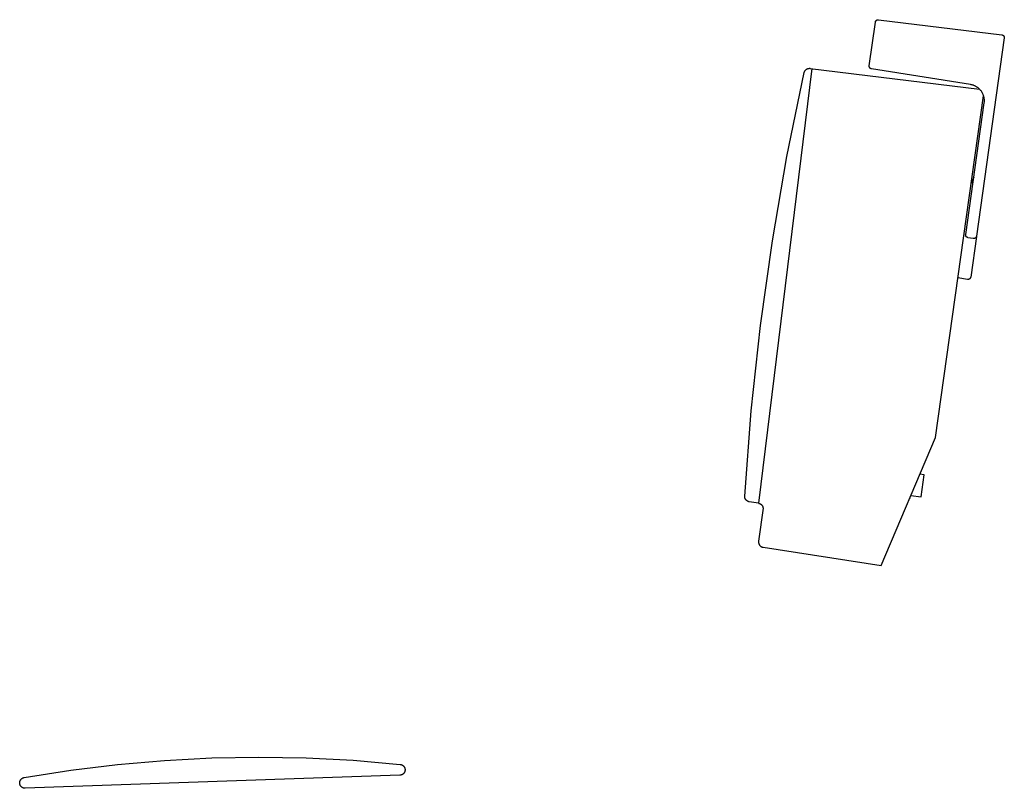
# Model space of a CAD drawing. Units: millimetres. Extents: x -213 to 163, y -214 to 222.
# Drawn here: x -213 to -31, y 80 to 222 of the extents above; entities that cross this region are included whole.
import ezdxf

# ---------------------------------------------------------------- set-up
doc = ezdxf.new("R2010")
doc.units = ezdxf.units.MM
doc.header["$MEASUREMENT"] = 0
doc.layers.add('Default', color=7, linetype='Continuous', true_color=0x000000)

msp = doc.modelspace()

# ---------------------------------------------------------------- linework, layer by layer
at = {"layer": 'Default', "color": 7, "true_color": 0xffffff}
for p, q in [((-55.96, 213.71), (-54.82, 221.81)), ((-54.82, 221.85), (-54.81, 221.86)), ((-54.82, 221.83), (-54.82, 221.85)), ((-54.82, 221.81), (-54.82, 221.83)), ((-54.81, 221.88), (-54.8, 221.9)), ((-54.81, 221.86), (-54.81, 221.88)), ((-54.8, 221.91), (-54.79, 221.93)), ((-54.8, 221.9), (-54.8, 221.91)), ((-54.79, 221.95), (-54.78, 221.96)), ((-54.79, 221.93), (-54.79, 221.95)), ((-54.78, 221.96), (-54.77, 221.98)), ((-54.77, 221.98), (-54.76, 221.99)), ((-54.76, 221.99), (-54.75, 222.01)), ((-54.75, 222.01), (-54.74, 222.02)), ((-54.74, 222.02), (-54.73, 222.04)), ((-54.73, 222.04), (-54.72, 222.05)), ((-54.72, 222.05), (-54.71, 222.06)), ((-54.71, 222.06), (-54.7, 222.08)), ((-54.7, 222.08), (-54.69, 222.09)), ((-54.69, 222.09), (-54.68, 222.1)), ((-54.68, 222.1), (-54.67, 222.11)), ((-54.67, 222.11), (-54.65, 222.12)), ((-54.65, 222.12), (-54.64, 222.13)), ((-54.64, 222.13), (-54.63, 222.15)), ((-54.63, 222.15), (-54.61, 222.16)), ((-54.61, 222.16), (-54.6, 222.16)), ((-54.6, 222.16), (-54.58, 222.17)), ((-54.58, 222.17), (-54.57, 222.18)), ((-54.57, 222.18), (-54.55, 222.19)), ((-54.55, 222.19), (-54.54, 222.2)), ((-54.54, 222.2), (-54.52, 222.2)), ((-54.52, 222.2), (-54.5, 222.21)), ((-54.5, 222.21), (-54.49, 222.22)), ((-54.49, 222.22), (-54.47, 222.22)), ((-54.47, 222.22), (-54.45, 222.23)), ((-54.45, 222.23), (-54.44, 222.23)), ((-54.44, 222.23), (-54.42, 222.23)), ((-54.42, 222.23), (-54.4, 222.24)), ((-54.4, 222.24), (-54.39, 222.24)), ((-54.39, 222.24), (-54.37, 222.24)), ((-54.37, 222.24), (-54.35, 222.24)), ((-54.35, 222.24), (-54.34, 222.24)), ((-54.34, 222.24), (-54.32, 222.24)), ((-54.32, 222.24), (-54.3, 222.24)), ((-54.3, 222.24), (-54.28, 222.24)), ((-54.28, 222.24), (-54.27, 222.24)), ((-54.27, 222.24), (-31.47, 219.44)), ((-31.04, 218.87), (-36.18, 182.25)), ((-31.47, 219.44), (-31.45, 219.44)), ((-31.45, 219.44), (-31.44, 219.44)), ((-31.44, 219.44), (-31.42, 219.43)), ((-31.42, 219.43), (-31.4, 219.43)), ((-31.4, 219.43), (-31.39, 219.42)), ((-31.39, 219.42), (-31.37, 219.42)), ((-31.37, 219.42), (-31.35, 219.41)), ((-31.35, 219.41), (-31.34, 219.41)), ((-31.34, 219.41), (-31.32, 219.4)), ((-31.32, 219.4), (-31.31, 219.39)), ((-31.31, 219.39), (-31.29, 219.38)), ((-31.29, 219.38), (-31.28, 219.37)), ((-31.28, 219.37), (-31.26, 219.37)), ((-31.26, 219.37), (-31.25, 219.36)), ((-31.25, 219.36), (-31.23, 219.35)), ((-31.23, 219.35), (-31.22, 219.34)), ((-31.22, 219.34), (-31.21, 219.32)), ((-31.21, 219.32), (-31.19, 219.31)), ((-31.19, 219.31), (-31.18, 219.3)), ((-31.18, 219.3), (-31.17, 219.29)), ((-31.17, 219.29), (-31.16, 219.28)), ((-31.16, 219.28), (-31.15, 219.26)), ((-31.15, 219.26), (-31.14, 219.25)), ((-31.14, 219.25), (-31.13, 219.24)), ((-31.13, 219.24), (-31.12, 219.22)), ((-31.12, 219.22), (-31.11, 219.21)), ((-31.11, 219.21), (-31.1, 219.19)), ((-31.1, 219.19), (-31.09, 219.18)), ((-31.09, 219.18), (-31.08, 219.16)), ((-31.08, 219.16), (-31.07, 219.15)), ((-31.07, 219.15), (-31.07, 219.13)), ((-31.07, 219.13), (-31.06, 219.11)), ((-31.06, 219.11), (-31.06, 219.1)), ((-31.06, 219.1), (-31.05, 219.08)), ((-31.05, 219.08), (-31.05, 219.06)), ((-31.05, 219.06), (-31.04, 219.05)), ((-31.04, 219.05), (-31.04, 219.03)), ((-31.04, 219.03), (-31.04, 219.01)), ((-31.04, 219.01), (-31.03, 219)), ((-31.03, 218.91), (-31.04, 218.89)), ((-31.04, 218.89), (-31.04, 218.87)), ((-31.03, 219), (-31.03, 218.98)), ((-31.03, 218.98), (-31.03, 218.96)), ((-31.03, 218.96), (-31.03, 218.94)), ((-31.03, 218.94), (-31.03, 218.93)), ((-31.03, 218.93), (-31.03, 218.91)), ((-66.57, 213.21), (-76.42, 132.94)), ((-67.9, 212.7), (-67.88, 212.73)), ((-67.88, 212.73), (-67.86, 212.76)), ((-67.86, 212.76), (-67.85, 212.79)), ((-67.85, 212.79), (-67.83, 212.82)), ((-67.83, 212.82), (-67.81, 212.85)), ((-67.81, 212.85), (-67.79, 212.87)), ((-67.79, 212.87), (-67.77, 212.9)), ((-67.77, 212.9), (-67.74, 212.93)), ((-67.74, 212.93), (-67.72, 212.95)), ((-67.72, 212.95), (-67.7, 212.98)), ((-67.7, 212.98), (-67.67, 213)), ((-67.67, 213), (-67.64, 213.02)), ((-67.64, 213.02), (-67.62, 213.04)), ((-67.62, 213.04), (-67.59, 213.06)), ((-67.59, 213.06), (-67.56, 213.08)), ((-67.56, 213.08), (-67.53, 213.1)), ((-67.53, 213.1), (-67.5, 213.12)), ((-67.5, 213.12), (-67.47, 213.14)), ((-67.47, 213.14), (-67.44, 213.15)), ((-67.44, 213.15), (-67.41, 213.17)), ((-67.41, 213.17), (-67.38, 213.18)), ((-67.38, 213.18), (-67.35, 213.19)), ((-67.35, 213.19), (-67.32, 213.21)), ((-67.32, 213.21), (-67.28, 213.22)), ((-67.28, 213.22), (-67.25, 213.22)), ((-67.25, 213.22), (-67.22, 213.23)), ((-67.22, 213.23), (-67.18, 213.24)), ((-67.18, 213.24), (-67.15, 213.25)), ((-67.15, 213.25), (-67.12, 213.25)), ((-67.12, 213.25), (-67.08, 213.25)), ((-67.08, 213.25), (-67.05, 213.26)), ((-67.05, 213.26), (-67.01, 213.26)), ((-67.01, 213.26), (-66.98, 213.26)), ((-66.98, 213.26), (-66.95, 213.26)), ((-66.95, 213.26), (-66.91, 213.25)), ((-66.91, 213.25), (-66.88, 213.25)), ((-66.88, 213.25), (-35.59, 209.41)), ((-55.97, 213.68), (-55.96, 213.69)), ((-55.97, 213.66), (-55.97, 213.68)), ((-55.97, 213.64), (-55.97, 213.66)), ((-55.97, 213.63), (-55.97, 213.64)), ((-55.97, 213.61), (-55.97, 213.63)), ((-55.96, 213.59), (-55.97, 213.61)), ((-55.96, 213.69), (-55.96, 213.71)), ((-55.96, 213.57), (-55.96, 213.59)), ((-55.96, 213.56), (-55.96, 213.57)), ((-55.96, 213.54), (-55.96, 213.56)), ((-55.95, 213.52), (-55.96, 213.54)), ((-55.95, 213.51), (-55.95, 213.52)), ((-55.94, 213.49), (-55.95, 213.51)), ((-55.94, 213.47), (-55.94, 213.49)), ((-55.93, 213.46), (-55.94, 213.47)), ((-55.92, 213.44), (-55.93, 213.46)), ((-55.92, 213.43), (-55.92, 213.44)), ((-55.91, 213.41), (-55.92, 213.43)), ((-55.9, 213.4), (-55.91, 213.41)), ((-55.89, 213.38), (-55.9, 213.4)), ((-55.88, 213.37), (-55.89, 213.38)), ((-55.87, 213.35), (-55.88, 213.37)), ((-55.86, 213.34), (-55.87, 213.35)), ((-55.85, 213.32), (-55.86, 213.34)), ((-55.84, 213.31), (-55.85, 213.32)), ((-55.83, 213.3), (-55.84, 213.31)), ((-55.82, 213.29), (-55.83, 213.3)), ((-55.8, 213.27), (-55.82, 213.29)), ((-55.79, 213.26), (-55.8, 213.27)), ((-55.78, 213.25), (-55.79, 213.26)), ((-55.77, 213.24), (-55.78, 213.25)), ((-55.75, 213.23), (-55.77, 213.24)), ((-55.74, 213.22), (-55.75, 213.23)), ((-55.72, 213.21), (-55.74, 213.22)), ((-55.71, 213.2), (-55.72, 213.21)), ((-55.69, 213.2), (-55.71, 213.2)), ((-55.68, 213.19), (-55.69, 213.2)), ((-55.66, 213.18), (-55.68, 213.19)), ((-55.64, 213.18), (-55.66, 213.18)), ((-55.63, 213.17), (-55.64, 213.18)), ((-55.61, 213.16), (-55.63, 213.17)), ((-55.6, 213.16), (-55.61, 213.16)), ((-55.58, 213.16), (-55.6, 213.16)), ((-55.56, 213.15), (-55.58, 213.16)), ((-55.54, 213.15), (-55.56, 213.15)), ((-37.25, 210.25), (-55.54, 213.15)), ((-71.16, 196.99), (-67.98, 212.47)), ((-67.98, 212.47), (-67.97, 212.51)), ((-67.97, 212.51), (-67.96, 212.54)), ((-67.96, 212.54), (-67.95, 212.57)), ((-67.95, 212.57), (-67.94, 212.61)), ((-67.94, 212.61), (-67.92, 212.64)), ((-67.92, 212.64), (-67.91, 212.67)), ((-67.91, 212.67), (-67.9, 212.7)), ((-37.14, 210.23), (-37.25, 210.25)), ((-37.04, 210.21), (-37.14, 210.23)), ((-36.94, 210.19), (-37.04, 210.21)), ((-36.84, 210.16), (-36.94, 210.19)), ((-36.74, 210.13), (-36.84, 210.16)), ((-36.65, 210.09), (-36.74, 210.13)), ((-36.55, 210.05), (-36.65, 210.09)), ((-36.46, 210.01), (-36.55, 210.05)), ((-36.36, 209.96), (-36.46, 210.01)), ((-36.27, 209.92), (-36.36, 209.96)), ((-36.18, 209.87), (-36.27, 209.92)), ((-36.09, 209.81), (-36.18, 209.87)), ((-36.01, 209.75), (-36.09, 209.81)), ((-35.92, 209.69), (-36.01, 209.75)), ((-35.84, 209.63), (-35.92, 209.69)), ((-35.76, 209.56), (-35.84, 209.63)), ((-35.68, 209.49), (-35.76, 209.56)), ((-35.61, 209.42), (-35.68, 209.49)), ((-35.54, 209.35), (-35.61, 209.42)), ((-35.47, 209.27), (-35.54, 209.35)), ((-35.4, 209.19), (-35.47, 209.27)), ((-35.33, 209.11), (-35.4, 209.19)), ((-35.27, 209.03), (-35.33, 209.11)), ((-43.73, 145.1), (-34.86, 208.21)), ((-35.21, 208.94), (-35.27, 209.03)), ((-35.16, 208.86), (-35.21, 208.94)), ((-35.11, 208.77), (-35.16, 208.86)), ((-35.06, 208.68), (-35.11, 208.77)), ((-35.01, 208.58), (-35.06, 208.68)), ((-34.97, 208.49), (-35.01, 208.58)), ((-34.93, 208.39), (-34.97, 208.49)), ((-34.89, 208.3), (-34.93, 208.39)), ((-34.86, 208.2), (-34.89, 208.3)), ((-34.83, 208.1), (-34.86, 208.2)), ((-34.8, 208), (-34.83, 208.1)), ((-34.78, 207.9), (-34.8, 208)), ((-34.76, 207.8), (-34.78, 207.9)), ((-34.74, 207.7), (-34.76, 207.8)), ((-34.73, 207.59), (-34.74, 207.7)), ((-34.72, 207.49), (-34.73, 207.59)), ((-34.72, 207.39), (-34.72, 207.49)), ((-34.71, 207.28), (-34.72, 207.39)), ((-34.72, 207.18), (-34.71, 207.28)), ((-38.16, 182.55), (-34.74, 206.87)), ((-34.74, 206.87), (-34.73, 206.97)), ((-34.73, 206.97), (-34.72, 207.08)), ((-34.72, 207.08), (-34.72, 207.18)), ((-73.86, 181.41), (-71.16, 196.99)), ((-36.93, 192.38), (-36.75, 192.9)), ((-36.75, 192.9), (-36.72, 192.97)), ((-36.72, 192.97), (-36.71, 193.03)), ((-36.71, 193.03), (-36.69, 193.1)), ((-36.69, 193.1), (-36.67, 193.17)), ((-36.68, 193.08), (-36.69, 193.06)), ((-36.67, 193.17), (-36.66, 193.23)), ((-37.13, 192.07), (-37.1, 192.1)), ((-37.1, 192.1), (-37.07, 192.14)), ((-37.07, 192.14), (-37.05, 192.18)), ((-37.05, 192.18), (-37.02, 192.21)), ((-37.02, 192.21), (-37, 192.25)), ((-37, 192.25), (-36.98, 192.29)), ((-36.98, 192.29), (-36.95, 192.33)), ((-36.95, 192.33), (-36.93, 192.38)), ((-38.17, 182.51), (-38.16, 182.53)), ((-38.17, 182.5), (-38.17, 182.51)), ((-38.17, 182.48), (-38.17, 182.5)), ((-38.17, 182.46), (-38.17, 182.48)), ((-38.17, 182.44), (-38.17, 182.46)), ((-38.16, 182.43), (-38.17, 182.44)), ((-38.16, 182.53), (-38.16, 182.55)), ((-38.16, 182.41), (-38.16, 182.43)), ((-38.16, 182.39), (-38.16, 182.41)), ((-38.16, 182.38), (-38.16, 182.39)), ((-38.15, 182.36), (-38.16, 182.38)), ((-38.15, 182.34), (-38.15, 182.36)), ((-38.14, 182.33), (-38.15, 182.34)), ((-38.14, 182.31), (-38.14, 182.33)), ((-38.13, 182.29), (-38.14, 182.31)), ((-38.13, 182.28), (-38.13, 182.29)), ((-38.12, 182.26), (-38.13, 182.28)), ((-38.11, 182.25), (-38.12, 182.26)), ((-38.1, 182.23), (-38.11, 182.25)), ((-38.09, 182.22), (-38.1, 182.23)), ((-38.08, 182.2), (-38.09, 182.22)), ((-38.07, 182.19), (-38.08, 182.2)), ((-38.06, 182.17), (-38.07, 182.19)), ((-38.05, 182.16), (-38.06, 182.17)), ((-38.04, 182.15), (-38.05, 182.16)), ((-38.03, 182.13), (-38.04, 182.15)), ((-38.02, 182.12), (-38.03, 182.13)), ((-38.01, 182.11), (-38.02, 182.12)), ((-37.99, 182.1), (-38.01, 182.11)), ((-37.98, 182.09), (-37.99, 182.1)), ((-37.97, 182.08), (-37.98, 182.09)), ((-37.95, 182.07), (-37.97, 182.08)), ((-37.94, 182.06), (-37.95, 182.07)), ((-37.92, 182.05), (-37.94, 182.06)), ((-37.91, 182.04), (-37.92, 182.05)), ((-37.89, 182.03), (-37.91, 182.04)), ((-37.88, 182.02), (-37.89, 182.03)), ((-37.86, 182.02), (-37.88, 182.02)), ((-37.85, 182.01), (-37.86, 182.02)), ((-37.83, 182.01), (-37.85, 182.01)), ((-37.81, 182), (-37.83, 182.01)), ((-37.8, 182), (-37.81, 182)), ((-37.78, 181.99), (-37.8, 182)), ((-37.76, 181.99), (-37.78, 181.99)), ((-37.75, 181.98), (-37.76, 181.99)), ((-36.76, 181.83), (-37.75, 181.98)), ((-36.19, 182.23), (-37.24, 174.7)), ((-36.74, 181.83), (-36.76, 181.83)), ((-36.72, 181.82), (-36.74, 181.83)), ((-36.71, 181.82), (-36.72, 181.82)), ((-36.69, 181.82), (-36.71, 181.82)), ((-36.67, 181.82), (-36.69, 181.82)), ((-36.65, 181.82), (-36.67, 181.82)), ((-36.64, 181.82), (-36.65, 181.82)), ((-36.62, 181.83), (-36.64, 181.82)), ((-36.6, 181.83), (-36.62, 181.83)), ((-36.59, 181.83), (-36.6, 181.83)), ((-36.57, 181.83), (-36.59, 181.83)), ((-36.55, 181.84), (-36.57, 181.83)), ((-36.54, 181.84), (-36.55, 181.84)), ((-36.52, 181.85), (-36.54, 181.84)), ((-36.5, 181.85), (-36.52, 181.85)), ((-36.49, 181.86), (-36.5, 181.85)), ((-36.47, 181.87), (-36.49, 181.86)), ((-36.46, 181.88), (-36.47, 181.87)), ((-36.44, 181.88), (-36.46, 181.88)), ((-36.43, 181.89), (-36.44, 181.88)), ((-36.41, 181.9), (-36.43, 181.89)), ((-36.4, 181.91), (-36.41, 181.9)), ((-36.38, 181.92), (-36.4, 181.91)), ((-36.37, 181.93), (-36.38, 181.92)), ((-36.35, 181.94), (-36.37, 181.93)), ((-36.34, 181.95), (-36.35, 181.94)), ((-36.33, 181.96), (-36.34, 181.95)), ((-36.32, 181.98), (-36.33, 181.96)), ((-36.31, 181.99), (-36.32, 181.98)), ((-36.29, 182), (-36.31, 181.99)), ((-36.28, 182.02), (-36.29, 182)), ((-36.27, 182.03), (-36.28, 182.02)), ((-36.26, 182.04), (-36.27, 182.03)), ((-36.25, 182.06), (-36.26, 182.04)), ((-36.24, 182.09), (-36.25, 182.07)), ((-36.25, 182.07), (-36.25, 182.06)), ((-36.23, 182.1), (-36.24, 182.09)), ((-36.22, 182.12), (-36.23, 182.1)), ((-36.21, 182.15), (-36.22, 182.14)), ((-36.22, 182.14), (-36.22, 182.12)), ((-36.2, 182.17), (-36.21, 182.15)), ((-36.19, 182.2), (-36.2, 182.19)), ((-36.2, 182.19), (-36.2, 182.17)), ((-36.18, 182.25), (-36.19, 182.24)), ((-36.19, 182.24), (-36.19, 182.22)), ((-36.19, 182.22), (-36.19, 182.2)), ((-76.06, 165.75), (-73.86, 181.41)), ((-37.82, 174.28), (-39.59, 174.56)), ((-37.3, 174.54), (-37.31, 174.53)), ((-37.29, 174.56), (-37.3, 174.54)), ((-37.28, 174.57), (-37.29, 174.56)), ((-37.27, 174.6), (-37.28, 174.59)), ((-37.28, 174.59), (-37.28, 174.57)), ((-37.26, 174.62), (-37.27, 174.6)), ((-37.25, 174.65), (-37.26, 174.64)), ((-37.26, 174.64), (-37.26, 174.62)), ((-37.24, 174.7), (-37.25, 174.69)), ((-37.25, 174.69), (-37.25, 174.67)), ((-37.25, 174.67), (-37.25, 174.65)), ((-37.8, 174.28), (-37.82, 174.28)), ((-37.78, 174.28), (-37.8, 174.28)), ((-37.77, 174.27), (-37.78, 174.28)), ((-37.75, 174.27), (-37.77, 174.27)), ((-37.73, 174.27), (-37.75, 174.27)), ((-37.72, 174.27), (-37.73, 174.27)), ((-37.7, 174.28), (-37.72, 174.27)), ((-37.68, 174.28), (-37.7, 174.28)), ((-37.66, 174.28), (-37.68, 174.28)), ((-37.65, 174.28), (-37.66, 174.28)), ((-37.63, 174.29), (-37.65, 174.28)), ((-37.61, 174.29), (-37.63, 174.29)), ((-37.6, 174.3), (-37.61, 174.29)), ((-37.58, 174.3), (-37.6, 174.3)), ((-37.56, 174.31), (-37.58, 174.3)), ((-37.55, 174.31), (-37.56, 174.31)), ((-37.53, 174.32), (-37.55, 174.31)), ((-37.52, 174.33), (-37.53, 174.32)), ((-37.5, 174.34), (-37.52, 174.33)), ((-37.49, 174.34), (-37.5, 174.34)), ((-37.47, 174.35), (-37.49, 174.34)), ((-37.46, 174.36), (-37.47, 174.35)), ((-37.44, 174.37), (-37.46, 174.36)), ((-37.43, 174.38), (-37.44, 174.37)), ((-37.42, 174.39), (-37.43, 174.38)), ((-37.4, 174.41), (-37.42, 174.39)), ((-37.39, 174.42), (-37.4, 174.41)), ((-37.38, 174.43), (-37.39, 174.42)), ((-37.37, 174.44), (-37.38, 174.43)), ((-37.36, 174.46), (-37.37, 174.44)), ((-37.34, 174.47), (-37.36, 174.46)), ((-37.33, 174.48), (-37.34, 174.47)), ((-37.32, 174.5), (-37.33, 174.48)), ((-37.31, 174.51), (-37.32, 174.5)), ((-37.31, 174.53), (-37.31, 174.51)), ((-77.76, 150.03), (-76.06, 165.75)), ((-78.97, 134.26), (-77.76, 150.03)), ((-53.77, 121.45), (-43.73, 145.1)), ((-45.81, 138.18), (-46.62, 138.29)), ((-46.38, 134.12), (-45.81, 138.18)), ((-78.97, 134.23), (-78.97, 134.26)), ((-78.97, 134.19), (-78.97, 134.23)), ((-78.97, 134.16), (-78.97, 134.19)), ((-78.97, 134.12), (-78.97, 134.16)), ((-78.96, 134.09), (-78.97, 134.12)), ((-78.96, 134.06), (-78.96, 134.09)), ((-78.95, 134.02), (-78.96, 134.06)), ((-78.95, 133.99), (-78.95, 134.02)), ((-78.94, 133.96), (-78.95, 133.99)), ((-78.93, 133.92), (-78.94, 133.96)), ((-78.92, 133.89), (-78.93, 133.92)), ((-78.91, 133.86), (-78.92, 133.89)), ((-78.9, 133.82), (-78.91, 133.86)), ((-78.88, 133.79), (-78.9, 133.82)), ((-78.87, 133.76), (-78.88, 133.79)), ((-78.85, 133.73), (-78.87, 133.76)), ((-78.84, 133.7), (-78.85, 133.73)), ((-78.82, 133.67), (-78.84, 133.7)), ((-78.8, 133.64), (-78.82, 133.67)), ((-78.78, 133.62), (-78.8, 133.64)), ((-78.76, 133.59), (-78.78, 133.62)), ((-78.74, 133.56), (-78.76, 133.59)), ((-78.72, 133.54), (-78.74, 133.56)), ((-78.69, 133.51), (-78.72, 133.54)), ((-78.67, 133.49), (-78.69, 133.51)), ((-78.64, 133.46), (-78.67, 133.49)), ((-78.62, 133.44), (-78.64, 133.46)), ((-78.59, 133.42), (-78.62, 133.44)), ((-78.56, 133.4), (-78.59, 133.42)), ((-78.54, 133.38), (-78.56, 133.4)), ((-78.51, 133.36), (-78.54, 133.38)), ((-78.48, 133.34), (-78.51, 133.36)), ((-78.45, 133.32), (-78.48, 133.34)), ((-78.42, 133.31), (-78.45, 133.32)), ((-78.39, 133.29), (-78.42, 133.31)), ((-78.36, 133.28), (-78.39, 133.29)), ((-78.32, 133.27), (-78.36, 133.28)), ((-78.29, 133.25), (-78.32, 133.27)), ((-78.26, 133.24), (-78.29, 133.25)), ((-78.23, 133.23), (-78.26, 133.24)), ((-78.19, 133.23), (-78.23, 133.23)), ((-78.16, 133.22), (-78.19, 133.23)), ((-78.13, 133.21), (-78.16, 133.22)), ((-76.42, 132.94), (-78.13, 133.21)), ((-76.42, 132.94), (-76.39, 132.94)), ((-76.39, 132.94), (-76.36, 132.93)), ((-76.36, 132.93), (-76.33, 132.92)), ((-76.33, 132.92), (-76.29, 132.91)), ((-76.29, 132.91), (-76.26, 132.9)), ((-76.26, 132.9), (-76.23, 132.89)), ((-76.23, 132.89), (-76.2, 132.88)), ((-76.2, 132.88), (-76.17, 132.87)), ((-76.17, 132.87), (-76.14, 132.86)), ((-76.14, 132.86), (-76.11, 132.84)), ((-76.11, 132.84), (-76.09, 132.83)), ((-76.09, 132.83), (-76.06, 132.81)), ((-76.06, 132.81), (-76.03, 132.79)), ((-76.03, 132.79), (-76, 132.77)), ((-76, 132.77), (-75.98, 132.76)), ((-75.98, 132.76), (-75.95, 132.74)), ((-75.95, 132.74), (-75.93, 132.72)), ((-48.56, 133.71), (-48.55, 133.72)), ((-48.55, 133.72), (-48.54, 133.74)), ((-48.54, 133.74), (-48.53, 133.75)), ((-48.53, 133.75), (-48.52, 133.76)), ((-48.52, 133.76), (-48.51, 133.78)), ((-48.51, 133.78), (-48.5, 133.79)), ((-48.5, 133.79), (-48.49, 133.81)), ((-48.49, 133.81), (-48.48, 133.82)), ((-48.48, 133.82), (-48.47, 133.84)), ((-48.47, 133.84), (-48.46, 133.85)), ((-48.46, 133.87), (-48.45, 133.88)), ((-48.46, 133.85), (-48.46, 133.87)), ((-48.45, 133.88), (-48.44, 133.9)), ((-48.44, 133.91), (-48.43, 133.93)), ((-48.44, 133.9), (-48.44, 133.91)), ((-48.43, 133.95), (-48.42, 133.96)), ((-48.43, 133.93), (-48.43, 133.95)), ((-48.42, 134), (-48.41, 134.08)), ((-48.42, 133.98), (-48.42, 134)), ((-48.42, 133.96), (-48.42, 133.98)), ((-48.28, 134.38), (-46.38, 134.12)), ((-75.58, 132.01), (-76.41, 125.93)), ((-75.93, 132.72), (-75.9, 132.69)), ((-75.9, 132.69), (-75.88, 132.67)), ((-75.88, 132.67), (-75.86, 132.65)), ((-75.86, 132.65), (-75.83, 132.63)), ((-75.83, 132.63), (-75.81, 132.6)), ((-75.81, 132.6), (-75.79, 132.58)), ((-75.79, 132.58), (-75.77, 132.55)), ((-75.77, 132.55), (-75.75, 132.52)), ((-75.75, 132.52), (-75.74, 132.5)), ((-75.74, 132.5), (-75.72, 132.47)), ((-75.72, 132.47), (-75.7, 132.44)), ((-75.7, 132.44), (-75.69, 132.41)), ((-75.69, 132.41), (-75.67, 132.38)), ((-75.67, 132.38), (-75.66, 132.35)), ((-75.66, 132.35), (-75.65, 132.32)), ((-75.65, 132.32), (-75.64, 132.29)), ((-75.64, 132.29), (-75.63, 132.26)), ((-75.63, 132.26), (-75.62, 132.23)), ((-75.62, 132.23), (-75.61, 132.2)), ((-75.61, 132.2), (-75.6, 132.17)), ((-75.6, 132.17), (-75.59, 132.14)), ((-75.59, 132.14), (-75.59, 132.11)), ((-75.59, 132.11), (-75.58, 132.07)), ((-75.58, 132.07), (-75.58, 132.04)), ((-75.58, 132.04), (-75.58, 132.01)), ((-76.41, 125.93), (-76.42, 125.9)), ((-76.42, 125.9), (-76.42, 125.87)), ((-76.42, 125.87), (-76.42, 125.83)), ((-76.42, 125.83), (-76.42, 125.8)), ((-76.42, 125.8), (-76.42, 125.76)), ((-76.42, 125.76), (-76.42, 125.73)), ((-76.42, 125.73), (-76.42, 125.69)), ((-76.42, 125.69), (-76.41, 125.66)), ((-76.41, 125.66), (-76.41, 125.62)), ((-76.41, 125.62), (-76.4, 125.59)), ((-76.4, 125.59), (-76.39, 125.56)), ((-76.39, 125.56), (-76.39, 125.52)), ((-76.39, 125.52), (-76.38, 125.49)), ((-76.38, 125.49), (-76.36, 125.46)), ((-76.36, 125.46), (-76.35, 125.42)), ((-76.35, 125.42), (-76.34, 125.39)), ((-76.34, 125.39), (-76.32, 125.36)), ((-76.32, 125.36), (-76.31, 125.33)), ((-76.31, 125.33), (-76.29, 125.3)), ((-76.29, 125.3), (-76.27, 125.27)), ((-76.27, 125.27), (-76.26, 125.24)), ((-76.26, 125.24), (-76.24, 125.21)), ((-76.24, 125.21), (-76.22, 125.18)), ((-76.22, 125.18), (-76.19, 125.16)), ((-76.19, 125.16), (-76.17, 125.13)), ((-76.17, 125.13), (-76.15, 125.11)), ((-76.15, 125.11), (-76.12, 125.08)), ((-76.12, 125.08), (-76.1, 125.06)), ((-76.1, 125.06), (-76.07, 125.03)), ((-76.07, 125.03), (-76.05, 125.01)), ((-76.05, 125.01), (-76.02, 124.99)), ((-76.02, 124.99), (-75.99, 124.97)), ((-75.99, 124.97), (-75.96, 124.95)), ((-75.96, 124.95), (-75.93, 124.93)), ((-75.93, 124.93), (-75.9, 124.92)), ((-75.9, 124.92), (-75.87, 124.9)), ((-75.87, 124.9), (-75.84, 124.89)), ((-75.84, 124.89), (-75.81, 124.87)), ((-75.81, 124.87), (-75.78, 124.86)), ((-75.78, 124.86), (-75.74, 124.85)), ((-75.74, 124.85), (-75.71, 124.84)), ((-75.71, 124.84), (-75.68, 124.83)), ((-75.68, 124.83), (-75.64, 124.82)), ((-75.64, 124.82), (-75.61, 124.81)), ((-75.61, 124.81), (-75.58, 124.81)), ((-75.58, 124.81), (-53.77, 121.45)), ((-194.76, 84.7), (-186.08, 85.46)), ((-186.08, 85.46), (-177.38, 85.92)), ((-177.38, 85.92), (-168.67, 86.07)), ((-168.67, 86.07), (-159.96, 85.92)), ((-159.96, 85.92), (-151.26, 85.47)), ((-151.26, 85.47), (-142.58, 84.71)), ((-212.02, 82.28), (-203.41, 83.64)), ((-203.41, 83.64), (-194.76, 84.7)), ((-142.58, 84.71), (-142.55, 84.7)), ((-142.55, 84.7), (-142.51, 84.7)), ((-142.51, 84.7), (-142.48, 84.69)), ((-142.48, 84.69), (-142.45, 84.68)), ((-142.45, 84.68), (-142.41, 84.68)), ((-142.41, 84.68), (-142.38, 84.67)), ((-142.38, 84.67), (-142.35, 84.66)), ((-142.35, 84.66), (-142.32, 84.64)), ((-142.32, 84.64), (-142.28, 84.63)), ((-142.28, 84.63), (-142.25, 84.62)), ((-142.25, 84.62), (-142.22, 84.6)), ((-142.22, 84.6), (-142.19, 84.58)), ((-142.19, 84.58), (-142.16, 84.57)), ((-142.16, 84.57), (-142.13, 84.55)), ((-142.13, 84.55), (-142.11, 84.53)), ((-142.11, 84.53), (-142.08, 84.51)), ((-142.08, 84.51), (-142.05, 84.49)), ((-142.05, 84.49), (-142.03, 84.47)), ((-142.03, 84.47), (-142, 84.44)), ((-142, 84.44), (-141.98, 84.42)), ((-141.98, 84.42), (-141.95, 84.4)), ((-141.95, 84.4), (-141.93, 84.37)), ((-141.93, 84.37), (-141.91, 84.34)), ((-141.91, 84.34), (-141.89, 84.32)), ((-141.89, 84.32), (-141.87, 84.29)), ((-141.87, 84.29), (-141.85, 84.26)), ((-141.85, 84.26), (-141.83, 84.23)), ((-141.83, 84.23), (-141.81, 84.2)), ((-141.81, 84.2), (-141.8, 84.17)), ((-141.8, 84.17), (-141.78, 84.14)), ((-141.78, 84.14), (-141.77, 84.11)), ((-141.77, 84.11), (-141.75, 84.08)), ((-141.75, 84.08), (-141.74, 84.05)), ((-141.74, 84.05), (-141.73, 84.02)), ((-141.73, 84.02), (-141.72, 83.98)), ((-141.72, 83.98), (-141.71, 83.95)), ((-141.71, 83.95), (-141.71, 83.92)), ((-141.71, 83.92), (-141.7, 83.88)), ((-141.7, 83.88), (-141.69, 83.85)), ((-141.69, 83.85), (-141.69, 83.82)), ((-141.69, 83.82), (-141.69, 83.78)), ((-141.69, 83.78), (-141.68, 83.75)), ((-141.68, 83.68), (-141.69, 83.64)), ((-141.69, 83.64), (-141.69, 83.61)), ((-141.68, 83.75), (-141.68, 83.74)), ((-141.68, 83.74), (-141.68, 83.71)), ((-141.68, 83.71), (-141.68, 83.68)), ((-212.71, 81.79), (-212.7, 81.82)), ((-212.7, 81.82), (-212.68, 81.85)), ((-212.68, 81.85), (-212.66, 81.87)), ((-212.66, 81.87), (-212.64, 81.9)), ((-212.64, 81.9), (-212.62, 81.93)), ((-212.62, 81.93), (-212.6, 81.95)), ((-212.6, 81.95), (-212.57, 81.98)), ((-212.57, 81.98), (-212.55, 82)), ((-212.55, 82), (-212.53, 82.03)), ((-212.53, 82.03), (-212.5, 82.05)), ((-212.5, 82.05), (-212.48, 82.07)), ((-212.48, 82.07), (-212.45, 82.09)), ((-212.45, 82.09), (-212.42, 82.11)), ((-212.42, 82.11), (-212.39, 82.13)), ((-212.39, 82.13), (-212.36, 82.15)), ((-212.36, 82.15), (-212.33, 82.17)), ((-212.33, 82.17), (-212.3, 82.18)), ((-212.3, 82.18), (-212.27, 82.2)), ((-212.27, 82.2), (-212.24, 82.21)), ((-212.24, 82.21), (-212.21, 82.23)), ((-212.21, 82.23), (-212.18, 82.24)), ((-212.18, 82.24), (-212.15, 82.25)), ((-212.15, 82.25), (-212.12, 82.26)), ((-212.12, 82.26), (-212.08, 82.27)), ((-212.08, 82.27), (-212.05, 82.28)), ((-212.05, 82.28), (-212.02, 82.28)), ((-142.66, 82.71), (-211.81, 80.29)), ((-142.62, 82.71), (-142.65, 82.71)), ((-142.65, 82.71), (-142.65, 82.71)), ((-142.58, 82.71), (-142.62, 82.71)), ((-142.55, 82.72), (-142.58, 82.71)), ((-142.51, 82.72), (-142.55, 82.72)), ((-142.48, 82.73), (-142.51, 82.72)), ((-142.45, 82.74), (-142.48, 82.73)), ((-142.41, 82.75), (-142.45, 82.74)), ((-142.38, 82.76), (-142.41, 82.75)), ((-142.35, 82.77), (-142.38, 82.76)), ((-142.32, 82.78), (-142.35, 82.77)), ((-142.29, 82.79), (-142.32, 82.78)), ((-142.25, 82.81), (-142.29, 82.79)), ((-142.22, 82.82), (-142.25, 82.81)), ((-142.19, 82.84), (-142.22, 82.82)), ((-142.16, 82.85), (-142.19, 82.84)), ((-142.14, 82.87), (-142.16, 82.85)), ((-142.11, 82.89), (-142.14, 82.87)), ((-142.08, 82.91), (-142.11, 82.89)), ((-142.05, 82.93), (-142.08, 82.91)), ((-142.03, 82.96), (-142.05, 82.93)), ((-142, 82.98), (-142.03, 82.96)), ((-141.98, 83), (-142, 82.98)), ((-141.95, 83.03), (-141.98, 83)), ((-141.93, 83.05), (-141.95, 83.03)), ((-141.91, 83.08), (-141.93, 83.05)), ((-141.89, 83.11), (-141.91, 83.08)), ((-141.87, 83.13), (-141.89, 83.11)), ((-141.85, 83.16), (-141.87, 83.13)), ((-141.83, 83.19), (-141.85, 83.16)), ((-141.81, 83.22), (-141.83, 83.19)), ((-141.8, 83.25), (-141.81, 83.22)), ((-141.78, 83.28), (-141.8, 83.25)), ((-141.77, 83.31), (-141.78, 83.28)), ((-141.75, 83.34), (-141.77, 83.31)), ((-141.74, 83.37), (-141.75, 83.34)), ((-141.73, 83.41), (-141.74, 83.37)), ((-141.72, 83.44), (-141.73, 83.41)), ((-141.71, 83.47), (-141.72, 83.44)), ((-141.7, 83.51), (-141.71, 83.47)), ((-141.69, 83.57), (-141.7, 83.54)), ((-141.7, 83.54), (-141.7, 83.51)), ((-141.69, 83.61), (-141.69, 83.57)), ((-212.84, 81.4), (-212.83, 81.43)), ((-212.84, 81.37), (-212.84, 81.4)), ((-212.84, 81.33), (-212.84, 81.37)), ((-212.84, 81.3), (-212.84, 81.33)), ((-212.84, 81.26), (-212.84, 81.3)), ((-212.84, 81.22), (-212.84, 81.26)), ((-212.84, 81.26), (-212.84, 81.26)), ((-212.84, 81.19), (-212.84, 81.22)), ((-212.83, 81.16), (-212.84, 81.19)), ((-212.83, 81.47), (-212.82, 81.5)), ((-212.83, 81.43), (-212.83, 81.47)), ((-212.83, 81.12), (-212.83, 81.16)), ((-212.82, 81.09), (-212.83, 81.12)), ((-212.82, 81.5), (-212.81, 81.53)), ((-212.81, 81.06), (-212.82, 81.09)), ((-212.81, 81.57), (-212.8, 81.6)), ((-212.81, 81.53), (-212.81, 81.57)), ((-212.8, 81.02), (-212.81, 81.06)), ((-212.8, 81.6), (-212.78, 81.63)), ((-212.79, 80.99), (-212.8, 81.02)), ((-212.78, 80.96), (-212.79, 80.99)), ((-212.78, 81.63), (-212.77, 81.66)), ((-212.77, 80.93), (-212.78, 80.96)), ((-212.77, 81.66), (-212.76, 81.7)), ((-212.76, 80.89), (-212.77, 80.93)), ((-212.76, 81.7), (-212.75, 81.73)), ((-212.74, 80.86), (-212.76, 80.89)), ((-212.75, 81.73), (-212.73, 81.76)), ((-212.73, 80.83), (-212.74, 80.86)), ((-212.73, 81.76), (-212.71, 81.79)), ((-212.71, 80.8), (-212.73, 80.83)), ((-212.7, 80.77), (-212.71, 80.8)), ((-212.68, 80.74), (-212.7, 80.77)), ((-212.66, 80.72), (-212.68, 80.74)), ((-212.64, 80.69), (-212.66, 80.72)), ((-212.62, 80.66), (-212.64, 80.69)), ((-212.6, 80.64), (-212.62, 80.66)), ((-212.57, 80.61), (-212.6, 80.64)), ((-212.55, 80.59), (-212.57, 80.61)), ((-212.52, 80.56), (-212.55, 80.59)), ((-212.5, 80.54), (-212.52, 80.56)), ((-212.47, 80.52), (-212.5, 80.54)), ((-212.45, 80.5), (-212.47, 80.52)), ((-212.42, 80.48), (-212.45, 80.5)), ((-212.39, 80.46), (-212.42, 80.48)), ((-212.36, 80.44), (-212.39, 80.46)), ((-212.33, 80.42), (-212.36, 80.44)), ((-212.3, 80.41), (-212.33, 80.42)), ((-212.27, 80.39), (-212.3, 80.41)), ((-212.24, 80.38), (-212.27, 80.39)), ((-212.21, 80.36), (-212.24, 80.38)), ((-212.18, 80.35), (-212.21, 80.36)), ((-212.14, 80.34), (-212.18, 80.35)), ((-212.11, 80.33), (-212.14, 80.34)), ((-212.08, 80.32), (-212.11, 80.33)), ((-212.04, 80.31), (-212.08, 80.32)), ((-212.01, 80.31), (-212.04, 80.31)), ((-211.98, 80.3), (-212.01, 80.31)), ((-211.94, 80.3), (-211.98, 80.3)), ((-211.91, 80.3), (-211.94, 80.3)), ((-211.88, 80.29), (-211.91, 80.3)), ((-211.84, 80.29), (-211.88, 80.29)), ((-211.81, 80.29), (-211.84, 80.29))]:
    msp.add_line(p, q, dxfattribs=at)

doc.saveas('drawing.dxf')
